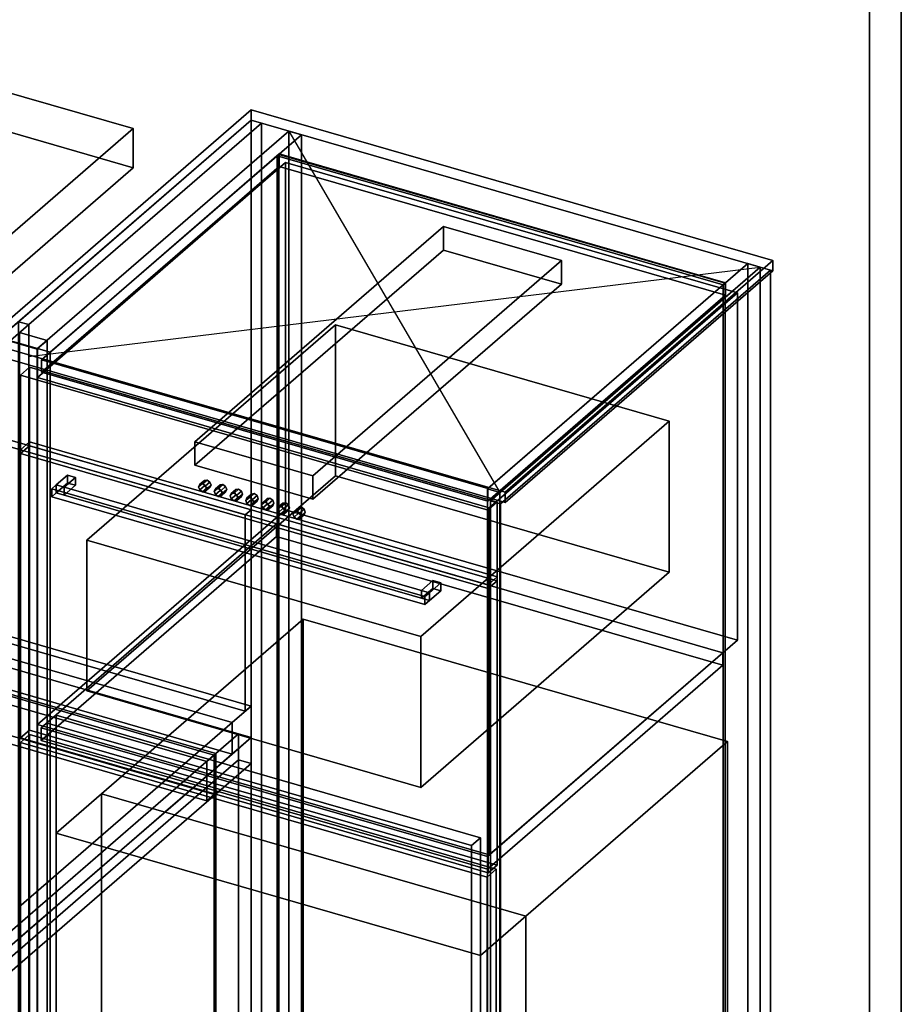
# Model space of a CAD drawing. Extents: x -1561 to 3499, y -2299 to 2343.
# Drawn here: x 2527 to 3499, y -292 to 794 of the extents above; entities that cross this region are included whole.
import ezdxf

# ---------------------------------------------------------------- set-up
doc = ezdxf.new("R2010")
doc.units = 0
doc.layers.add('layer0', color=7, linetype='CONTINUOUS')

# ---------------------------------------------------------------- blocks, each defined once
blk = doc.blocks.new('PF_OBJECT0')
at = {"layer": 'layer0'}
for p, q in [((3499.1, 1325.3), (3499.1, -969.7)), ((3499.1, -969.7), (3499.1, 1325.3)), ((3464.1, 1295), (3464.1, -1000)), ((3464.1, -1000), (3464.1, 1295))]:
    blk.add_line(p, q, dxfattribs=at)
blk = doc.blocks.new('PF_OBJECT35')
at = {"layer": 'layer0'}
for p, q in [((2741.7, -17.2), (1730.2, 274.8)), ((1730.2, 274.8), (2741.7, -17.2)), ((1732.2, 276.5), (2743.7, -15.5)), ((2743.7, -15.5), (1732.2, 276.5)), ((2743.7, -15.5), (2741.7, -17.2)), ((2741.7, -17.2), (2743.7, -15.5)), ((2741.7, -692.7), (2741.7, -17.2)), ((2741.7, -17.2), (2741.7, -692.7)), ((2743.7, -15.5), (2743.7, -691)), ((2743.7, -691), (2743.7, -15.5))]:
    blk.add_line(p, q, dxfattribs=at)
blk = doc.blocks.new('PF_OBJECT36')
at = {"layer": 'layer0'}
for p, q in [((2741.7, -17.2), (1730.2, 274.8)), ((1730.2, 274.8), (2741.7, -17.2)), ((1722.2, 267.8), (2733.7, -24.2)), ((2733.7, -24.2), (1722.2, 267.8)), ((1730.2, 231.5), (2741.7, -60.5)), ((2741.7, -60.5), (1730.2, 231.5)), ((2733.7, -67.5), (1722.2, 224.5)), ((1722.2, 224.5), (2733.7, -67.5)), ((2733.7, -24.2), (2741.7, -17.2)), ((2741.7, -17.2), (2733.7, -24.2)), ((2741.7, -60.5), (2741.7, -17.2)), ((2741.7, -17.2), (2741.7, -60.5)), ((2733.7, -24.2), (2733.7, -67.5)), ((2733.7, -67.5), (2733.7, -24.2)), ((2741.7, -60.5), (2733.7, -67.5)), ((2733.7, -67.5), (2741.7, -60.5))]:
    blk.add_line(p, q, dxfattribs=at)
blk = doc.blocks.new('PF_OBJECT37')
at = {"layer": 'layer0'}
for p, q in [((2768.7, 6.2), (2488.7, -236.3)), ((2782.5, 2.2), (2502.5, -240.3)), ((2502.5, -240.3), (2782.5, 2.2)), ((2511.2, -216.8), (2768.7, 6.2)), ((2768.7, -22.4), (2768.7, 6.2)), ((2768.7, 6.2), (2782.5, 2.2)), ((2782.5, 2.2), (2768.7, 6.2)), ((2768.7, 6.2), (2768.7, -22.4)), ((2782.5, 2.2), (2782.5, -26.4)), ((2782.5, -26.4), (2782.5, 2.2)), ((2782.5, -26.4), (2499.5, -271.5)), ((2502.5, -268.9), (2782.5, -26.4)), ((2511.2, -245.4), (2768.7, -22.4)), ((2768.7, -22.4), (2511.2, -245.4)), ((2768.7, -329.9), (2768.7, -22.4)), ((2768.7, -22.4), (2782.5, -26.4)), ((2782.5, -26.4), (2768.7, -22.4)), ((2768.7, -22.4), (2768.7, -329.9)), ((2782.5, -26.4), (2782.5, -333.9)), ((2782.5, -333.9), (2782.5, -26.4))]:
    blk.add_line(p, q, dxfattribs=at)
blk = doc.blocks.new('PF_SKETCH50')
at = {"layer": 'layer0'}
blk.add_line((2735.4, -38.7), (2688.2, -79.5), dxfattribs=at)
blk = doc.blocks.new('PF_SKETCH52')
at = {"layer": 'layer0'}
blk.add_line((2641, -120.4), (2593.9, -161.2), dxfattribs=at)
blk = doc.blocks.new('PF_SKETCH54')
at = {"layer": 'layer0'}
blk.add_line((2546.7, -202.1), (2499.5, -242.9), dxfattribs=at)
blk = doc.blocks.new('PF_OBJECT55')
at = {"layer": 'layer0'}
for p, q in [((2526, 460.7), (2782.5, 682.8)), ((2782.5, 682.8), (2526, 460.7)), ((2537.3, 457.5), (2793.8, 679.6)), ((2793.8, 679.6), (2537.3, 457.5)), ((2782.5, -803.2), (2782.5, 682.8)), ((2782.5, 682.8), (2793.8, 679.6)), ((2782.5, 682.8), (2782.5, -803.2)), ((2793.8, 679.6), (2782.5, 682.8)), ((2793.8, 679.6), (2793.8, -806.5)), ((2793.8, -806.5), (2793.8, 679.6)), ((2485, 425.2), (2526, 460.7)), ((2526, 460.7), (2485, 425.2)), ((2496.3, 422), (2537.3, 457.5)), ((2537.3, 457.5), (2496.3, 422)), ((2526, -1025.4), (2526, 460.7)), ((2526, 460.7), (2526, -895.5)), ((2526, 460.7), (2537.3, 457.5)), ((2537.3, 457.5), (2526, 460.7)), ((2537.3, 457.5), (2537.3, -1028.6)), ((2537.3, -898.7), (2537.3, 457.5)), ((2496.3, 422), (2485, 425.2)), ((2485, 425.2), (2485, -931)), ((2485, -931), (2485, 425.2)), ((2485, 425.2), (2496.3, 422)), ((2496.3, -934.2), (2496.3, 422)), ((2496.3, 422), (2496.3, -934.2)), ((2782.5, -803.2), (2526, -1025.4)), ((2526, -1025.4), (2782.5, -803.2)), ((2793.8, -806.5), (2782.5, -803.2)), ((2782.5, -803.2), (2793.8, -806.5)), ((2793.8, -806.5), (2537.3, -1028.6)), ((2537.3, -1028.6), (2793.8, -806.5)), ((2526, -895.5), (2485, -931)), ((2485, -931), (2526, -895.5)), ((2537.3, -898.7), (2496.3, -934.2)), ((2496.3, -934.2), (2537.3, -898.7)), ((2526, -895.5), (2537.3, -898.7)), ((2537.3, -898.7), (2526, -895.5)), ((2526, -895.5), (2526, -1025.4)), ((2537.3, -1028.6), (2537.3, -898.7)), ((2485, -931), (2496.3, -934.2)), ((2496.3, -934.2), (2485, -931)), ((2537.3, -1028.6), (2526, -1025.4)), ((2526, -1025.4), (2537.3, -1028.6))]:
    blk.add_line(p, q, dxfattribs=at)
blk = doc.blocks.new('PF_OBJECT56')
at = {"layer": 'layer0'}
for p, q in [((2505.2, 442.5), (2505.7, 442.9)), ((2505.7, 442.9), (2505.2, 442.5)), ((2546.6, 430.5), (2505.2, 442.5)), ((2505.2, 442.5), (2505.2, -913.7)), ((2505.2, -913.7), (2505.2, 442.5)), ((2505.2, 442.5), (2546.6, 430.5)), ((2505.7, -913.3), (2505.7, 442.9)), ((2505.7, 442.9), (2547.1, 431)), ((2505.7, 442.9), (2505.7, -913.3)), ((2547.1, 431), (2505.7, 442.9)), ((2547.1, 431), (2546.6, 430.5)), ((2546.6, 430.5), (2547.1, 431)), ((2546.6, -925.7), (2546.6, 430.5)), ((2546.6, 430.5), (2546.6, -925.7)), ((2547.1, 431), (2547.1, -925.2)), ((2547.1, -925.2), (2547.1, 431)), ((2505.7, -913.3), (2505.2, -913.7)), ((2505.2, -913.7), (2505.7, -913.3)), ((2505.2, -913.7), (2546.6, -925.7)), ((2546.6, -925.7), (2505.2, -913.7)), ((2547.1, -925.2), (2505.7, -913.3)), ((2505.7, -913.3), (2547.1, -925.2)), ((2546.6, -925.7), (2547.1, -925.2)), ((2547.1, -925.2), (2546.6, -925.7))]:
    blk.add_line(p, q, dxfattribs=at)
blk = doc.blocks.new('PF_OBJECT60')
at = {"layer": 'layer0'}
for p, q in [((2516.8, 439.7), (2527.3, 448.8)), ((2527.3, 448.8), (2516.8, 439.7)), ((2527.3, -907.4), (2527.3, 448.8)), ((2527.3, 448.8), (2557.6, 440.1)), ((2527.3, 448.8), (2527.3, -907.4)), ((2557.6, 440.1), (2527.3, 448.8)), ((2547.1, 431), (2516.8, 439.7)), ((2516.8, 439.7), (2516.8, -916.5)), ((2516.8, -916.5), (2516.8, 439.7)), ((2516.8, 439.7), (2547.1, 431)), ((2557.6, 440.1), (2547.1, 431)), ((2547.1, 431), (2557.6, 440.1)), ((2557.6, 440.1), (2557.6, -916.1)), ((2557.6, -916.1), (2557.6, 440.1)), ((2547.1, -925.2), (2547.1, 431)), ((2547.1, 431), (2547.1, -925.2)), ((2527.3, -907.4), (2516.8, -916.5)), ((2516.8, -916.5), (2527.3, -907.4)), ((2557.6, -916.1), (2527.3, -907.4)), ((2527.3, -907.4), (2557.6, -916.1)), ((2516.8, -916.5), (2547.1, -925.2)), ((2547.1, -925.2), (2516.8, -916.5)), ((2547.1, -925.2), (2557.6, -916.1)), ((2557.6, -916.1), (2547.1, -925.2))]:
    blk.add_line(p, q, dxfattribs=at)
blk = doc.blocks.new('PF_OBJECT62')
at = {"layer": 'layer0'}
for p, q in [((2811, 643.5), (2813, 645.2)), ((2813, 645.2), (2811, 643.5)), ((3302.9, 501.5), (2811, 643.5)), ((2811, 643.5), (2811, -712.7)), ((2811, -712.7), (2811, 643.5)), ((2811, 643.5), (3302.9, 501.5)), ((2813, -711), (2813, 645.2)), ((2813, 645.2), (3304.9, 503.2)), ((2813, 645.2), (2813, -711)), ((3304.9, 503.2), (2813, 645.2)), ((3304.9, 503.2), (3302.9, 501.5)), ((3302.9, 501.5), (3304.9, 503.2)), ((3302.9, -854.7), (3302.9, 501.5)), ((3302.9, 501.5), (3302.9, -854.7)), ((3304.9, 503.2), (3304.9, -853)), ((3304.9, -853), (3304.9, 503.2)), ((2813, -711), (2811, -712.7)), ((2811, -712.7), (2813, -711)), ((2811, -712.7), (3302.9, -854.7)), ((3302.9, -854.7), (2811, -712.7)), ((3304.9, -853), (2813, -711)), ((2813, -711), (3304.9, -853)), ((3302.9, -854.7), (3304.9, -853)), ((3304.9, -853), (3302.9, -854.7))]:
    blk.add_line(p, q, dxfattribs=at)
blk = doc.blocks.new('PF_OBJECT63')
at = {"layer": 'layer0'}
for p, q in [((2824.1, 670.8), (2547.1, 431)), ((2547.1, 431), (2824.1, 670.8)), ((2561, 427), (2838, 666.8)), ((2838, 666.8), (2561, 427)), ((2838, 666.8), (2824.1, 670.8)), ((2824.1, 670.8), (2824.1, -685.3)), ((2824.1, -685.3), (2824.1, 670.8)), ((2824.1, 670.8), (2838, 666.8)), ((2838, -689.3), (2838, 666.8)), ((2838, 666.8), (2838, -689.3)), ((2813.5, 645.6), (2551.5, 418.7)), ((2551.5, 418.7), (2813.5, 645.6)), ((3305.4, 503.6), (2813.5, 645.6)), ((2813.5, 645.6), (2813.5, 631.8)), ((2813.5, 631.8), (2813.5, 645.6)), ((2813.5, 645.6), (3305.4, 503.6)), ((2551.5, 404.9), (2813.5, 631.8)), ((2813.5, 631.8), (2551.5, 404.9)), ((2813.5, 631.8), (3305.4, 489.8)), ((3305.4, 489.8), (2813.5, 631.8)), ((3329.9, 524.8), (3042.9, 276.3)), ((3042.9, 276.3), (3329.9, 524.8)), ((3343.7, 520.8), (3329.9, 524.8)), ((3329.9, 524.8), (3329.9, -831.3)), ((3329.9, -831.3), (3329.9, 524.8)), ((3329.9, 524.8), (3343.7, 520.8)), ((3056.7, 272.3), (3343.7, 520.8)), ((3343.7, 520.8), (3056.7, 272.3)), ((3343.7, -835.3), (3343.7, 520.8)), ((3343.7, 520.8), (3343.7, -835.3)), ((3043.4, 276.7), (3305.4, 503.6)), ((3305.4, 503.6), (3043.4, 276.7)), ((3305.4, 489.8), (3305.4, 503.6)), ((3305.4, 503.6), (3305.4, 489.8)), ((3305.4, 489.8), (3043.4, 262.9)), ((3043.4, 262.9), (3305.4, 489.8)), ((2547.1, 431), (2561, 427)), ((2547.1, -925.2), (2547.1, 431)), ((2561, 427), (2547.1, 431)), ((2547.1, 431), (2547.1, -925.2)), ((2561, 427), (2561, -929.2)), ((2561, -929.2), (2561, 427)), ((2551.5, 418.7), (3043.4, 276.7)), ((2551.5, 404.9), (2551.5, 418.7)), ((3043.4, 276.7), (2551.5, 418.7)), ((2551.5, 418.7), (2551.5, 404.9)), ((3043.4, 262.9), (2551.5, 404.9)), ((2551.5, 404.9), (3043.4, 262.9)), ((3042.9, 276.3), (3056.7, 272.3)), ((3042.9, -1079.9), (3042.9, 276.3)), ((3056.7, 272.3), (3042.9, 276.3)), ((3042.9, 276.3), (3042.9, -1079.9)), ((3043.4, 276.7), (3043.4, 262.9)), ((3043.4, 262.9), (3043.4, 276.7)), ((3056.7, 272.3), (3056.7, -1083.9)), ((3056.7, -1083.9), (3056.7, 272.3)), ((2547.1, -925.2), (2824.1, -685.3)), ((2824.1, -685.3), (2547.1, -925.2)), ((2838, -689.3), (2561, -929.2)), ((2561, -929.2), (2838, -689.3)), ((2824.1, -685.3), (2838, -689.3)), ((2838, -689.3), (2824.1, -685.3)), ((3042.9, -1079.9), (3329.9, -831.3)), ((3329.9, -831.3), (3042.9, -1079.9)), ((3343.7, -835.3), (3056.7, -1083.9)), ((3056.7, -1083.9), (3343.7, -835.3)), ((3329.9, -831.3), (3343.7, -835.3)), ((3343.7, -835.3), (3329.9, -831.3)), ((2561, -929.2), (2547.1, -925.2)), ((2547.1, -925.2), (2561, -929.2)), ((3056.7, -1083.9), (3042.9, -1079.9)), ((3042.9, -1079.9), (3056.7, -1083.9))]:
    blk.add_line(p, q, dxfattribs=at)
blk = doc.blocks.new('PF_SKETCH64')
at = {"layer": 'layer0'}
blk.add_line((2824.1, 670.8), (3056.7, 272.3), dxfattribs=at)
blk = doc.blocks.new('PF_SKETCH65')
at = {"layer": 'layer0'}
blk.add_line((2537.1, 422.3), (3343.7, 520.8), dxfattribs=at)
blk = doc.blocks.new('PF_OBJECT70')
at = {"layer": 'layer0'}
for p, q in [((2528.2, -3.2), (2538.2, 5.4)), ((2538.2, 5.4), (2528.2, -3.2)), ((2538.2, -933.3), (2538.2, 5.4)), ((2538.2, 5.4), (3052.6, -143.1)), ((2538.2, 5.4), (2538.2, -933.3)), ((3052.6, -143.1), (2538.2, 5.4)), ((3042.6, -151.7), (2528.2, -3.2)), ((2528.2, -3.2), (2528.2, -942)), ((2528.2, -942), (2528.2, -3.2)), ((2528.2, -3.2), (3042.6, -151.7)), ((3052.6, -143.1), (3042.6, -151.7)), ((3042.6, -151.7), (3052.6, -143.1)), ((3042.6, -1090.5), (3042.6, -151.7)), ((3042.6, -151.7), (3042.6, -1090.5)), ((3052.6, -143.1), (3052.6, -1081.8)), ((3052.6, -1081.8), (3052.6, -143.1)), ((2538.2, -933.3), (2528.2, -942)), ((2528.2, -942), (2538.2, -933.3)), ((3052.6, -1081.8), (2538.2, -933.3)), ((2538.2, -933.3), (3052.6, -1081.8)), ((2528.2, -942), (3042.6, -1090.5)), ((3042.6, -1090.5), (2528.2, -942)), ((3042.6, -1090.5), (3052.6, -1081.8)), ((3052.6, -1081.8), (3042.6, -1090.5))]:
    blk.add_line(p, q, dxfattribs=at)
blk = doc.blocks.new('PF_OBJECT71')
at = {"layer": 'layer0'}
for p, q in [((2551, 13), (2810.5, 237.7)), ((2810.5, 237.7), (2551, 13)), ((2810.5, 223.9), (2810.5, 237.7)), ((2810.5, 237.7), (3302.4, 95.7)), ((2810.5, 237.7), (2810.5, 223.9)), ((3302.4, 95.7), (2810.5, 237.7)), ((2810.5, 223.9), (2551, -0.9)), ((2551, -0.9), (2810.5, 223.9)), ((3302.4, 81.9), (2810.5, 223.9)), ((2810.5, 223.9), (3302.4, 81.9)), ((3302.4, 95.7), (3042.9, -129)), ((3042.9, -129), (3302.4, 95.7)), ((3302.4, 95.7), (3302.4, 81.9)), ((3302.4, 81.9), (3302.4, 95.7)), ((3042.9, -142.9), (3302.4, 81.9)), ((3302.4, 81.9), (3042.9, -142.9)), ((3042.9, -129), (2551, 13)), ((2551, 13), (2551, -0.9)), ((2551, -0.9), (2551, 13)), ((2551, 13), (3042.9, -129)), ((2551, -0.9), (3042.9, -142.9)), ((3042.9, -142.9), (2551, -0.9)), ((3042.9, -142.9), (3042.9, -129)), ((3042.9, -129), (3042.9, -142.9))]:
    blk.add_line(p, q, dxfattribs=at)
blk = doc.blocks.new('PF_OBJECT73')
at = {"layer": 'layer0'}
for p, q in [((3046.2, 263.2), (3343.7, 520.8)), ((3343.7, 520.8), (3046.2, 263.2)), ((3355, 517.6), (3057.5, 260)), ((3057.5, 260), (3355, 517.6)), ((3343.7, -965.2), (3343.7, 520.8)), ((3343.7, 520.8), (3355, 517.6)), ((3343.7, 520.8), (3343.7, -965.2)), ((3355, 517.6), (3343.7, 520.8)), ((3355, 517.6), (3355, -968.5)), ((3355, -968.5), (3355, 517.6)), ((3057.5, 260), (3046.2, 263.2)), ((3046.2, 263.2), (3046.2, -1222.9)), ((3046.2, -1222.9), (3046.2, 263.2)), ((3046.2, 263.2), (3057.5, 260)), ((3057.5, -1226.1), (3057.5, 260)), ((3057.5, 260), (3057.5, -1226.1)), ((3343.7, -965.2), (3046.2, -1222.9)), ((3046.2, -1222.9), (3343.7, -965.2)), ((3355, -968.5), (3343.7, -965.2)), ((3343.7, -965.2), (3355, -968.5)), ((3057.5, -1226.1), (3355, -968.5)), ((3355, -968.5), (3057.5, -1226.1)), ((3046.2, -1222.9), (3057.5, -1226.1)), ((3057.5, -1226.1), (3046.2, -1222.9))]:
    blk.add_line(p, q, dxfattribs=at)
blk = doc.blocks.new('PF_OBJECT82')
at = {"layer": 'layer0'}
for p, q in [((2487.5, 438.6), (2782.5, 694.1)), ((2782.5, 694.1), (2487.5, 438.6)), ((2782.5, 682.8), (2782.5, 694.1)), ((2782.5, 694.1), (3357.6, 528.1)), ((2782.5, 694.1), (2782.5, 682.8)), ((3357.6, 528.1), (2782.5, 694.1)), ((2782.5, 682.8), (2487.5, 427.4)), ((2487.5, 427.4), (2782.5, 682.8)), ((3357.6, 516.8), (2782.5, 682.8)), ((2782.5, 682.8), (3357.6, 516.8)), ((3357.6, 528.1), (3062.6, 272.6)), ((3062.6, 272.6), (3357.6, 528.1)), ((3357.6, 528.1), (3357.6, 516.8)), ((3357.6, 516.8), (3357.6, 528.1)), ((3062.6, 261.4), (3357.6, 516.8)), ((3357.6, 516.8), (3062.6, 261.4)), ((3062.6, 272.6), (2487.5, 438.6)), ((2487.5, 438.6), (2487.5, 427.4)), ((2487.5, 427.4), (2487.5, 438.6)), ((2487.5, 438.6), (3062.6, 272.6)), ((2487.5, 427.4), (3062.6, 261.4)), ((3062.6, 261.4), (2487.5, 427.4)), ((3062.6, 261.4), (3062.6, 272.6)), ((3062.6, 272.6), (3062.6, 261.4))]:
    blk.add_line(p, q, dxfattribs=at)
blk = doc.blocks.new('PF_OBJECT91')
at = {"layer": 'layer0'}
for p, q in [((167.1, 791.8), (2782.5, 36.8)), ((2782.5, 36.8), (167.1, 791.8)), ((146.1, 773.6), (2761.5, 18.6)), ((2782.5, 2.2), (167.1, 757.2)), ((167.1, 757.2), (2782.5, 2.2)), ((2761.5, -16), (146.1, 739)), ((2761.5, 18.6), (2475.8, 101.1)), ((2475.8, 66.5), (2761.5, -16)), ((2782.5, 36.8), (2761.5, 18.6)), ((2761.5, 18.6), (2782.5, 36.8)), ((2782.5, 36.8), (2782.5, 2.2)), ((2782.5, 2.2), (2782.5, 36.8)), ((2761.5, 18.6), (2526.5, -184.9)), ((2526.5, -184.9), (2761.5, 18.6)), ((2761.5, 18.6), (2761.5, -16)), ((2761.5, -16), (2761.5, 18.6)), ((2761.5, -16), (2782.5, 2.2)), ((2782.5, 2.2), (2761.5, -16)), ((2526.5, -219.5), (2761.5, -16)), ((2761.5, -16), (2526.5, -219.5))]:
    blk.add_line(p, q, dxfattribs=at)
blk = doc.blocks.new('PF_OBJECT94')
at = {"layer": 'layer0'}
for p, q in [((2776, 247.7), (160.6, 1002.7)), ((160.6, 1002.7), (2776, 247.7)), ((167.1, 1008.3), (2782.5, 253.3)), ((2782.5, 253.3), (167.1, 1008.3)), ((160.6, 786.2), (2776, 31.2)), ((2776, 31.2), (160.6, 786.2)), ((2782.5, 36.8), (167.1, 791.8)), ((167.1, 791.8), (2782.5, 36.8)), ((2782.5, 253.3), (2776, 247.7)), ((2776, 247.7), (2782.5, 253.3)), ((2782.5, 253.3), (2782.5, 36.8)), ((2782.5, 36.8), (2782.5, 253.3)), ((2776, 31.2), (2776, 247.7)), ((2776, 247.7), (2776, 31.2)), ((2776, 31.2), (2782.5, 36.8)), ((2782.5, 36.8), (2776, 31.2))]:
    blk.add_line(p, q, dxfattribs=at)
blk = doc.blocks.new('PF_OBJECT127')
at = {"layer": 'layer0'}
for p, q in [((2546.9, 399.3), (2820.4, 636.1)), ((2820.4, 636.1), (2546.9, 399.3)), ((2820.4, 253.3), (2820.4, 636.1)), ((2820.4, 636.1), (3318.4, 492.4)), ((2820.4, 636.1), (2820.4, 253.3)), ((3318.4, 492.4), (2820.4, 636.1)), ((3318.4, 492.4), (3044.9, 255.5)), ((3044.9, 255.5), (3318.4, 492.4)), ((3318.4, 492.4), (3318.4, 109.6)), ((3318.4, 109.6), (3318.4, 492.4)), ((3044.9, 255.5), (2546.9, 399.3)), ((2546.9, 399.3), (2546.9, 16.5)), ((2546.9, 16.5), (2546.9, 399.3)), ((2546.9, 399.3), (3044.9, 255.5)), ((2820.4, 253.3), (2546.9, 16.5)), ((2546.9, 16.5), (2820.4, 253.3)), ((3318.4, 109.6), (2820.4, 253.3)), ((2820.4, 253.3), (3318.4, 109.6)), ((3044.9, -127.3), (3044.9, 255.5)), ((3044.9, 255.5), (3044.9, -127.3)), ((3044.9, -127.3), (3318.4, 109.6)), ((3318.4, 109.6), (3044.9, -127.3)), ((2546.9, 16.5), (3044.9, -127.3)), ((3044.9, -127.3), (2546.9, 16.5))]:
    blk.add_line(p, q, dxfattribs=at)
blk = doc.blocks.new('PF_OBJECT128')
at = {"layer": 'layer0'}
for p, q in [((2528.3, 401.8), (2538.3, 410.4)), ((2538.3, 410.4), (2528.3, 401.8)), ((3043.6, 253), (2528.3, 401.8)), ((2528.3, 401.8), (2528.3, 1.7)), ((2528.3, 1.7), (2528.3, 401.8)), ((2528.3, 401.8), (3043.6, 253)), ((2538.3, 10.3), (2538.3, 410.4)), ((2538.3, 410.4), (3053.6, 261.7)), ((2538.3, 410.4), (2538.3, 10.3)), ((3053.6, 261.7), (2538.3, 410.4)), ((3053.6, 261.7), (3043.6, 253)), ((3043.6, 253), (3053.6, 261.7)), ((3053.6, 261.7), (3053.6, -138.4)), ((3053.6, -138.4), (3053.6, 261.7)), ((3043.6, -147.1), (3043.6, 253)), ((3043.6, 253), (3043.6, -147.1)), ((2538.3, 10.3), (2528.3, 1.7)), ((2528.3, 1.7), (2538.3, 10.3)), ((2528.3, 1.7), (3043.6, -147.1)), ((3043.6, -147.1), (2528.3, 1.7)), ((3053.6, -138.4), (2538.3, 10.3)), ((2538.3, 10.3), (3053.6, -138.4)), ((3043.6, -147.1), (3053.6, -138.4)), ((3053.6, -138.4), (3043.6, -147.1))]:
    blk.add_line(p, q, dxfattribs=at)
blk = doc.blocks.new('PF_OBJECT129')
at = {"layer": 'layer0'}
for p, q in [((2601.4, 219.9), (2875.4, 457.1)), ((2875.4, 457.1), (2601.4, 219.9)), ((2875.4, 290.9), (2875.4, 457.1)), ((2875.4, 457.1), (3243.4, 350.9)), ((2875.4, 457.1), (2875.4, 290.9)), ((3243.4, 350.9), (2875.4, 457.1)), ((3243.4, 350.9), (2969.4, 113.6)), ((2969.4, 113.6), (3243.4, 350.9)), ((3243.4, 350.9), (3243.4, 184.6)), ((3243.4, 184.6), (3243.4, 350.9)), ((2875.4, 290.9), (2601.4, 53.6)), ((2601.4, 53.6), (2875.4, 290.9)), ((3243.4, 184.6), (2875.4, 290.9)), ((2875.4, 290.9), (3243.4, 184.6)), ((2969.4, 113.6), (2601.4, 219.9)), ((2601.4, 219.9), (2601.4, 53.6)), ((2601.4, 53.6), (2601.4, 219.9)), ((2601.4, 219.9), (2969.4, 113.6)), ((2969.4, -52.7), (3243.4, 184.6)), ((3243.4, 184.6), (2969.4, -52.7)), ((2969.4, -52.7), (2969.4, 113.6)), ((2969.4, 113.6), (2969.4, -52.7)), ((2601.4, 53.6), (2969.4, -52.7)), ((2969.4, -52.7), (2601.4, 53.6))]:
    blk.add_line(p, q, dxfattribs=at)
blk = doc.blocks.new('PF_OBJECT130')
at = {"layer": 'layer0'}
for p, q in [((2528.3, 319.5), (2538.3, 328.1)), ((2538.3, 328.1), (2528.3, 319.5)), ((2538.3, 323.8), (2538.3, 328.1)), ((2538.3, 328.1), (3053.6, 179.4)), ((2538.3, 328.1), (2538.3, 323.8)), ((3053.6, 179.4), (2538.3, 328.1)), ((2538.3, 323.8), (2528.3, 315.2)), ((2528.3, 315.2), (2538.3, 323.8)), ((3043.6, 170.7), (2528.3, 319.5)), ((2528.3, 319.5), (2528.3, 315.2)), ((2528.3, 315.2), (2528.3, 319.5)), ((2528.3, 319.5), (3043.6, 170.7)), ((2528.3, 315.2), (3043.6, 166.4)), ((3043.6, 166.4), (2528.3, 315.2)), ((3053.6, 175.1), (2538.3, 323.8)), ((2538.3, 323.8), (3053.6, 175.1)), ((3053.6, 179.4), (3043.6, 170.7)), ((3043.6, 170.7), (3053.6, 179.4)), ((3043.6, 166.4), (3053.6, 175.1)), ((3053.6, 175.1), (3043.6, 166.4)), ((3053.6, 179.4), (3053.6, 175.1)), ((3053.6, 175.1), (3053.6, 179.4)), ((3043.6, 166.4), (3043.6, 170.7)), ((3043.6, 170.7), (3043.6, 166.4))]:
    blk.add_line(p, q, dxfattribs=at)
blk = doc.blocks.new('PF_OBJECT131')
at = {"layer": 'layer0'}
for p, q in [((2720.5, 328.4), (2994.5, 565.7)), ((2994.5, 565.7), (2720.5, 328.4)), ((2994.5, 539.7), (2994.5, 565.7)), ((2994.5, 565.7), (3124.4, 528.2)), ((2994.5, 565.7), (2994.5, 539.7)), ((3124.4, 528.2), (2994.5, 565.7)), ((2994.5, 539.7), (2720.5, 302.4)), ((2720.5, 302.4), (2994.5, 539.7)), ((3124.4, 502.2), (2994.5, 539.7)), ((2994.5, 539.7), (3124.4, 502.2)), ((3124.4, 528.2), (2850.4, 290.9)), ((2850.4, 290.9), (3124.4, 528.2)), ((3124.4, 528.2), (3124.4, 502.2)), ((3124.4, 502.2), (3124.4, 528.2)), ((2850.4, 264.9), (3124.4, 502.2)), ((3124.4, 502.2), (2850.4, 264.9)), ((2850.4, 290.9), (2720.5, 328.4)), ((2720.5, 328.4), (2720.5, 302.4)), ((2720.5, 302.4), (2720.5, 328.4)), ((2720.5, 328.4), (2850.4, 290.9)), ((2720.5, 302.4), (2850.4, 264.9)), ((2850.4, 264.9), (2720.5, 302.4)), ((2850.4, 264.9), (2850.4, 290.9)), ((2850.4, 290.9), (2850.4, 264.9))]:
    blk.add_line(p, q, dxfattribs=at)
blk = doc.blocks.new('PF_OBJECT132')
at = {"layer": 'layer0'}
for p, q in [((2724.6, 278.7), (2729.6, 283)), ((2729.6, 283), (2724.6, 278.7)), ((2725.9, 281.4), (2730.9, 285.7)), ((2730.9, 285.7), (2725.9, 281.4)), ((2734, 286.1), (2729, 281.8)), ((2729, 281.8), (2734, 286.1)), ((2730.9, 285.7), (2729.6, 283)), ((2729.6, 283), (2730.9, 285.7)), ((2729.6, 283), (2730.9, 279.6)), ((2730.9, 279.6), (2729.6, 283)), ((2734, 286.1), (2730.9, 285.7)), ((2730.9, 285.7), (2734, 286.1)), ((2732, 279.6), (2737, 283.9)), ((2737, 283.9), (2732, 279.6)), ((2737, 283.9), (2734, 286.1)), ((2734, 286.1), (2737, 283.9)), ((2738.3, 280.5), (2737, 283.9)), ((2737, 283.9), (2738.3, 280.5)), ((2724.6, 278.7), (2725.9, 281.4)), ((2725.9, 281.4), (2724.6, 278.7)), ((2725.9, 275.3), (2724.6, 278.7)), ((2724.6, 278.7), (2725.9, 275.3)), ((2725.9, 281.4), (2729, 281.8)), ((2729, 281.8), (2725.9, 281.4)), ((2725.9, 275.3), (2730.9, 279.6)), ((2730.9, 279.6), (2725.9, 275.3)), ((2729, 273.1), (2725.9, 275.3)), ((2725.9, 275.3), (2729, 273.1)), ((2729, 281.8), (2732, 279.6)), ((2732, 279.6), (2729, 281.8)), ((2729, 273.1), (2734, 277.4)), ((2734, 277.4), (2729, 273.1)), ((2732, 273.5), (2729, 273.1)), ((2729, 273.1), (2732, 273.5)), ((2730.9, 279.6), (2734, 277.4)), ((2734, 277.4), (2730.9, 279.6)), ((2732, 279.6), (2733.3, 276.2)), ((2733.3, 276.2), (2732, 279.6)), ((2732, 273.5), (2737, 277.8)), ((2737, 277.8), (2732, 273.5)), ((2733.3, 276.2), (2732, 273.5)), ((2732, 273.5), (2733.3, 276.2)), ((2733.3, 276.2), (2738.3, 280.5)), ((2738.3, 280.5), (2733.3, 276.2)), ((2734, 277.4), (2737, 277.8)), ((2737, 277.8), (2734, 277.4)), ((2737, 277.8), (2738.3, 280.5)), ((2738.3, 280.5), (2737, 277.8))]:
    blk.add_line(p, q, dxfattribs=at)
blk = doc.blocks.new('PF_OBJECT133')
at = {"layer": 'layer0'}
for p, q in [((2741.9, 273.7), (2746.9, 278)), ((2746.9, 278), (2741.9, 273.7)), ((2741.9, 273.7), (2743.2, 276.4)), ((2743.2, 276.4), (2741.9, 273.7)), ((2743.2, 270.3), (2741.9, 273.7)), ((2741.9, 273.7), (2743.2, 270.3)), ((2743.2, 276.4), (2748.2, 280.7)), ((2748.2, 280.7), (2743.2, 276.4)), ((2743.2, 276.4), (2746.3, 276.8)), ((2746.3, 276.8), (2743.2, 276.4)), ((2743.2, 270.3), (2748.2, 274.6)), ((2748.2, 274.6), (2743.2, 270.3)), ((2751.3, 281.1), (2746.3, 276.8)), ((2746.3, 276.8), (2751.3, 281.1)), ((2746.3, 276.8), (2749.3, 274.6)), ((2749.3, 274.6), (2746.3, 276.8)), ((2746.3, 268.1), (2751.3, 272.4)), ((2751.3, 272.4), (2746.3, 268.1)), ((2748.2, 280.7), (2746.9, 278)), ((2746.9, 278), (2748.2, 280.7)), ((2746.9, 278), (2748.2, 274.6)), ((2748.2, 274.6), (2746.9, 278)), ((2751.3, 281.1), (2748.2, 280.7)), ((2748.2, 280.7), (2751.3, 281.1)), ((2748.2, 274.6), (2751.3, 272.4)), ((2751.3, 272.4), (2748.2, 274.6)), ((2749.3, 274.6), (2754.3, 278.9)), ((2754.3, 278.9), (2749.3, 274.6)), ((2749.3, 274.6), (2750.6, 271.2)), ((2750.6, 271.2), (2749.3, 274.6)), ((2749.3, 268.5), (2754.3, 272.8)), ((2754.3, 272.8), (2749.3, 268.5)), ((2750.6, 271.2), (2755.6, 275.5)), ((2755.6, 275.5), (2750.6, 271.2)), ((2754.3, 278.9), (2751.3, 281.1)), ((2751.3, 281.1), (2754.3, 278.9)), ((2751.3, 272.4), (2754.3, 272.8)), ((2754.3, 272.8), (2751.3, 272.4)), ((2755.6, 275.5), (2754.3, 278.9)), ((2754.3, 278.9), (2755.6, 275.5)), ((2754.3, 272.8), (2755.6, 275.5)), ((2755.6, 275.5), (2754.3, 272.8)), ((2746.3, 268.1), (2743.2, 270.3)), ((2743.2, 270.3), (2746.3, 268.1)), ((2749.3, 268.5), (2746.3, 268.1)), ((2746.3, 268.1), (2749.3, 268.5)), ((2750.6, 271.2), (2749.3, 268.5)), ((2749.3, 268.5), (2750.6, 271.2))]:
    blk.add_line(p, q, dxfattribs=at)
blk = doc.blocks.new('PF_OBJECT134')
at = {"layer": 'layer0'}
for p, q in [((2759.3, 268.7), (2764.3, 273)), ((2764.3, 273), (2759.3, 268.7)), ((2760.5, 271.4), (2765.5, 275.7)), ((2765.5, 275.7), (2760.5, 271.4)), ((2760.5, 271.4), (2763.6, 271.8)), ((2763.6, 271.8), (2760.5, 271.4)), ((2768.6, 276.1), (2763.6, 271.8)), ((2763.6, 271.8), (2768.6, 276.1)), ((2763.6, 271.8), (2766.7, 269.6)), ((2766.7, 269.6), (2763.6, 271.8)), ((2765.5, 275.7), (2764.3, 273)), ((2764.3, 273), (2765.5, 275.7)), ((2764.3, 273), (2765.5, 269.6)), ((2765.5, 269.6), (2764.3, 273)), ((2768.6, 276.1), (2765.5, 275.7)), ((2765.5, 275.7), (2768.6, 276.1)), ((2766.7, 269.6), (2771.7, 273.9)), ((2771.7, 273.9), (2766.7, 269.6)), ((2771.7, 273.9), (2768.6, 276.1)), ((2768.6, 276.1), (2771.7, 273.9)), ((2772.9, 270.5), (2771.7, 273.9)), ((2771.7, 273.9), (2772.9, 270.5)), ((2759.3, 268.7), (2760.5, 271.4)), ((2760.5, 271.4), (2759.3, 268.7)), ((2760.5, 265.3), (2759.3, 268.7)), ((2759.3, 268.7), (2760.5, 265.3)), ((2760.5, 265.3), (2765.5, 269.6)), ((2765.5, 269.6), (2760.5, 265.3)), ((2763.6, 263.1), (2760.5, 265.3)), ((2760.5, 265.3), (2763.6, 263.1)), ((2763.6, 263.1), (2768.6, 267.4)), ((2768.6, 267.4), (2763.6, 263.1)), ((2766.7, 263.5), (2763.6, 263.1)), ((2763.6, 263.1), (2766.7, 263.5)), ((2765.5, 269.6), (2768.6, 267.4)), ((2768.6, 267.4), (2765.5, 269.6)), ((2766.7, 269.6), (2767.9, 266.2)), ((2767.9, 266.2), (2766.7, 269.6)), ((2766.7, 263.5), (2771.7, 267.8)), ((2771.7, 267.8), (2766.7, 263.5)), ((2767.9, 266.2), (2766.7, 263.5)), ((2766.7, 263.5), (2767.9, 266.2)), ((2767.9, 266.2), (2772.9, 270.5)), ((2772.9, 270.5), (2767.9, 266.2)), ((2768.6, 267.4), (2771.7, 267.8)), ((2771.7, 267.8), (2768.6, 267.4)), ((2771.7, 267.8), (2772.9, 270.5)), ((2772.9, 270.5), (2771.7, 267.8))]:
    blk.add_line(p, q, dxfattribs=at)
blk = doc.blocks.new('PF_OBJECT135')
at = {"layer": 'layer0'}
for p, q in [((2776.6, 263.7), (2781.6, 268)), ((2781.6, 268), (2776.6, 263.7)), ((2776.6, 263.7), (2777.9, 266.4)), ((2777.9, 266.4), (2776.6, 263.7)), ((2777.9, 260.3), (2776.6, 263.7)), ((2776.6, 263.7), (2777.9, 260.3)), ((2777.9, 266.4), (2782.9, 270.7)), ((2782.9, 270.7), (2777.9, 266.4)), ((2777.9, 266.4), (2780.9, 266.8)), ((2780.9, 266.8), (2777.9, 266.4)), ((2777.9, 260.3), (2782.9, 264.6)), ((2782.9, 264.6), (2777.9, 260.3)), ((2785.9, 271.1), (2780.9, 266.8)), ((2780.9, 266.8), (2785.9, 271.1)), ((2780.9, 266.8), (2784, 264.6)), ((2784, 264.6), (2780.9, 266.8)), ((2780.9, 258.1), (2785.9, 262.4)), ((2785.9, 262.4), (2780.9, 258.1)), ((2782.9, 270.7), (2781.6, 268)), ((2781.6, 268), (2782.9, 270.7)), ((2781.6, 268), (2782.9, 264.6)), ((2782.9, 264.6), (2781.6, 268)), ((2785.9, 271.1), (2782.9, 270.7)), ((2782.9, 270.7), (2785.9, 271.1)), ((2782.9, 264.6), (2785.9, 262.4)), ((2785.9, 262.4), (2782.9, 264.6)), ((2784, 264.6), (2789, 268.9)), ((2789, 268.9), (2784, 264.6)), ((2784, 264.6), (2785.2, 261.2)), ((2785.2, 261.2), (2784, 264.6)), ((2784, 258.5), (2789, 262.8)), ((2789, 262.8), (2784, 258.5)), ((2785.2, 261.2), (2784, 258.5)), ((2784, 258.5), (2785.2, 261.2)), ((2785.2, 261.2), (2790.2, 265.5)), ((2790.2, 265.5), (2785.2, 261.2)), ((2789, 268.9), (2785.9, 271.1)), ((2785.9, 271.1), (2789, 268.9)), ((2785.9, 262.4), (2789, 262.8)), ((2789, 262.8), (2785.9, 262.4)), ((2790.2, 265.5), (2789, 268.9)), ((2789, 268.9), (2790.2, 265.5)), ((2789, 262.8), (2790.2, 265.5)), ((2790.2, 265.5), (2789, 262.8)), ((2780.9, 258.1), (2777.9, 260.3)), ((2777.9, 260.3), (2780.9, 258.1)), ((2784, 258.5), (2780.9, 258.1)), ((2780.9, 258.1), (2784, 258.5))]:
    blk.add_line(p, q, dxfattribs=at)
blk = doc.blocks.new('PF_OBJECT136')
at = {"layer": 'layer0'}
for p, q in [((2793.9, 258.7), (2798.9, 263)), ((2798.9, 263), (2793.9, 258.7)), ((2793.9, 258.7), (2795.2, 261.4)), ((2795.2, 261.4), (2793.9, 258.7)), ((2795.2, 261.4), (2800.2, 265.7)), ((2800.2, 265.7), (2795.2, 261.4)), ((2795.2, 261.4), (2798.2, 261.8)), ((2798.2, 261.8), (2795.2, 261.4)), ((2803.2, 266.1), (2798.2, 261.8)), ((2798.2, 261.8), (2803.2, 266.1)), ((2798.2, 261.8), (2801.3, 259.6)), ((2801.3, 259.6), (2798.2, 261.8)), ((2800.2, 265.7), (2798.9, 263)), ((2798.9, 263), (2800.2, 265.7)), ((2798.9, 263), (2800.2, 259.6)), ((2800.2, 259.6), (2798.9, 263)), ((2803.2, 266.1), (2800.2, 265.7)), ((2800.2, 265.7), (2803.2, 266.1)), ((2801.3, 259.6), (2806.3, 263.9)), ((2806.3, 263.9), (2801.3, 259.6)), ((2806.3, 263.9), (2803.2, 266.1)), ((2803.2, 266.1), (2806.3, 263.9)), ((2807.6, 260.5), (2806.3, 263.9)), ((2806.3, 263.9), (2807.6, 260.5)), ((2795.2, 255.3), (2793.9, 258.7)), ((2793.9, 258.7), (2795.2, 255.3)), ((2795.2, 255.3), (2800.2, 259.6)), ((2800.2, 259.6), (2795.2, 255.3)), ((2798.2, 253.1), (2795.2, 255.3)), ((2795.2, 255.3), (2798.2, 253.1)), ((2798.2, 253.1), (2803.2, 257.4)), ((2803.2, 257.4), (2798.2, 253.1)), ((2801.3, 253.5), (2798.2, 253.1)), ((2798.2, 253.1), (2801.3, 253.5)), ((2800.2, 259.6), (2803.2, 257.4)), ((2803.2, 257.4), (2800.2, 259.6)), ((2801.3, 259.6), (2802.6, 256.2)), ((2802.6, 256.2), (2801.3, 259.6)), ((2801.3, 253.5), (2806.3, 257.8)), ((2806.3, 257.8), (2801.3, 253.5)), ((2802.6, 256.2), (2801.3, 253.5)), ((2801.3, 253.5), (2802.6, 256.2)), ((2802.6, 256.2), (2807.6, 260.5)), ((2807.6, 260.5), (2802.6, 256.2)), ((2803.2, 257.4), (2806.3, 257.8)), ((2806.3, 257.8), (2803.2, 257.4)), ((2806.3, 257.8), (2807.6, 260.5)), ((2807.6, 260.5), (2806.3, 257.8))]:
    blk.add_line(p, q, dxfattribs=at)
blk = doc.blocks.new('PF_OBJECT137')
at = {"layer": 'layer0'}
for p, q in [((2812.5, 256.4), (2817.5, 260.7)), ((2817.5, 260.7), (2812.5, 256.4)), ((2820.6, 261.1), (2815.6, 256.8)), ((2815.6, 256.8), (2820.6, 261.1)), ((2817.5, 260.7), (2816.2, 258)), ((2816.2, 258), (2817.5, 260.7)), ((2820.6, 261.1), (2817.5, 260.7)), ((2817.5, 260.7), (2820.6, 261.1)), ((2823.6, 258.9), (2820.6, 261.1)), ((2820.6, 261.1), (2823.6, 258.9)), ((2811.2, 253.7), (2816.2, 258)), ((2816.2, 258), (2811.2, 253.7)), ((2811.2, 253.7), (2812.5, 256.4)), ((2812.5, 256.4), (2811.2, 253.7)), ((2812.5, 250.3), (2811.2, 253.7)), ((2811.2, 253.7), (2812.5, 250.3)), ((2812.5, 256.4), (2815.6, 256.8)), ((2815.6, 256.8), (2812.5, 256.4)), ((2812.5, 250.3), (2817.5, 254.6)), ((2817.5, 254.6), (2812.5, 250.3)), ((2815.6, 248.1), (2812.5, 250.3)), ((2812.5, 250.3), (2815.6, 248.1)), ((2815.6, 256.8), (2818.6, 254.6)), ((2818.6, 254.6), (2815.6, 256.8)), ((2815.6, 248.1), (2820.6, 252.4)), ((2820.6, 252.4), (2815.6, 248.1)), ((2816.2, 258), (2817.5, 254.6)), ((2817.5, 254.6), (2816.2, 258)), ((2817.5, 254.6), (2820.6, 252.4)), ((2820.6, 252.4), (2817.5, 254.6)), ((2818.6, 254.6), (2823.6, 258.9)), ((2823.6, 258.9), (2818.6, 254.6)), ((2818.6, 254.6), (2819.9, 251.2)), ((2819.9, 251.2), (2818.6, 254.6)), ((2818.6, 248.5), (2823.6, 252.8)), ((2823.6, 252.8), (2818.6, 248.5)), ((2819.9, 251.2), (2818.6, 248.5)), ((2818.6, 248.5), (2819.9, 251.2)), ((2819.9, 251.2), (2824.9, 255.5)), ((2824.9, 255.5), (2819.9, 251.2)), ((2820.6, 252.4), (2823.6, 252.8)), ((2823.6, 252.8), (2820.6, 252.4)), ((2824.9, 255.5), (2823.6, 258.9)), ((2823.6, 258.9), (2824.9, 255.5)), ((2823.6, 252.8), (2824.9, 255.5)), ((2824.9, 255.5), (2823.6, 252.8)), ((2818.6, 248.5), (2815.6, 248.1)), ((2815.6, 248.1), (2818.6, 248.5))]:
    blk.add_line(p, q, dxfattribs=at)
blk = doc.blocks.new('PF_OBJECT138')
at = {"layer": 'layer0'}
for p, q in [((2828.5, 248.7), (2833.5, 253)), ((2833.5, 253), (2828.5, 248.7)), ((2828.5, 248.7), (2829.8, 251.4)), ((2829.8, 251.4), (2828.5, 248.7)), ((2829.8, 251.4), (2834.8, 255.7)), ((2834.8, 255.7), (2829.8, 251.4)), ((2829.8, 251.4), (2832.9, 251.8)), ((2832.9, 251.8), (2829.8, 251.4)), ((2837.9, 256.1), (2832.9, 251.8)), ((2832.9, 251.8), (2837.9, 256.1)), ((2832.9, 251.8), (2835.9, 249.6)), ((2835.9, 249.6), (2832.9, 251.8)), ((2834.8, 255.7), (2833.5, 253)), ((2833.5, 253), (2834.8, 255.7)), ((2833.5, 253), (2834.8, 249.6)), ((2834.8, 249.6), (2833.5, 253)), ((2837.9, 256.1), (2834.8, 255.7)), ((2834.8, 255.7), (2837.9, 256.1)), ((2835.9, 249.6), (2840.9, 253.9)), ((2840.9, 253.9), (2835.9, 249.6)), ((2837.2, 246.2), (2842.2, 250.5)), ((2842.2, 250.5), (2837.2, 246.2)), ((2840.9, 253.9), (2837.9, 256.1)), ((2837.9, 256.1), (2840.9, 253.9)), ((2842.2, 250.5), (2840.9, 253.9)), ((2840.9, 253.9), (2842.2, 250.5)), ((2840.9, 247.8), (2842.2, 250.5)), ((2842.2, 250.5), (2840.9, 247.8)), ((2829.8, 245.3), (2828.5, 248.7)), ((2828.5, 248.7), (2829.8, 245.3)), ((2829.8, 245.3), (2834.8, 249.6)), ((2834.8, 249.6), (2829.8, 245.3)), ((2832.9, 243.1), (2829.8, 245.3)), ((2829.8, 245.3), (2832.9, 243.1)), ((2832.9, 243.1), (2837.9, 247.4)), ((2837.9, 247.4), (2832.9, 243.1)), ((2835.9, 243.5), (2832.9, 243.1)), ((2832.9, 243.1), (2835.9, 243.5)), ((2834.8, 249.6), (2837.9, 247.4)), ((2837.9, 247.4), (2834.8, 249.6)), ((2835.9, 249.6), (2837.2, 246.2)), ((2837.2, 246.2), (2835.9, 249.6)), ((2835.9, 243.5), (2840.9, 247.8)), ((2840.9, 247.8), (2835.9, 243.5)), ((2837.2, 246.2), (2835.9, 243.5)), ((2835.9, 243.5), (2837.2, 246.2)), ((2837.9, 247.4), (2840.9, 247.8)), ((2840.9, 247.8), (2837.9, 247.4))]:
    blk.add_line(p, q, dxfattribs=at)
blk = doc.blocks.new('PF_OBJECT139')
at = {"layer": 'layer0'}
for p, q in [((2567.7, 280.7), (2580.2, 291.5)), ((2580.2, 291.5), (2567.7, 280.7)), ((2580.2, 282.8), (2567.7, 272)), ((2567.7, 272), (2580.2, 282.8)), ((2588.9, 289), (2576.4, 278.2)), ((2576.4, 278.2), (2588.9, 289)), ((2580.2, 282.8), (2580.2, 291.5)), ((2580.2, 291.5), (2588.9, 289)), ((2580.2, 291.5), (2580.2, 282.8)), ((2588.9, 289), (2580.2, 291.5)), ((2588.9, 280.3), (2580.2, 282.8)), ((2580.2, 282.8), (2588.9, 280.3)), ((2588.9, 289), (2588.9, 280.3)), ((2588.9, 280.3), (2588.9, 289)), ((2576.4, 278.2), (2567.7, 280.7)), ((2567.7, 280.7), (2567.7, 272)), ((2567.7, 272), (2567.7, 280.7)), ((2567.7, 280.7), (2576.4, 278.2)), ((2567.7, 272), (2576.4, 269.5)), ((2576.4, 269.5), (2567.7, 272)), ((2576.4, 269.5), (2588.9, 280.3)), ((2588.9, 280.3), (2576.4, 269.5)), ((2576.4, 269.5), (2576.4, 278.2)), ((2576.4, 278.2), (2576.4, 269.5))]:
    blk.add_line(p, q, dxfattribs=at)
blk = doc.blocks.new('PF_OBJECT140')
at = {"layer": 'layer0'}
for p, q in [((2970.4, 164.4), (2982.9, 175.2)), ((2982.9, 175.2), (2970.4, 164.4)), ((2982.9, 166.6), (2982.9, 175.2)), ((2982.9, 175.2), (2991.6, 172.7)), ((2982.9, 175.2), (2982.9, 166.6)), ((2991.6, 172.7), (2982.9, 175.2)), ((2982.9, 166.6), (2970.4, 155.8)), ((2970.4, 155.8), (2982.9, 166.6)), ((2979.1, 161.9), (2970.4, 164.4)), ((2970.4, 164.4), (2970.4, 155.8)), ((2970.4, 155.8), (2970.4, 164.4)), ((2970.4, 164.4), (2979.1, 161.9)), ((2991.6, 172.7), (2979.1, 161.9)), ((2979.1, 161.9), (2991.6, 172.7)), ((2979.1, 153.3), (2991.6, 164.1)), ((2991.6, 164.1), (2979.1, 153.3)), ((2991.6, 164.1), (2982.9, 166.6)), ((2982.9, 166.6), (2991.6, 164.1)), ((2991.6, 172.7), (2991.6, 164.1)), ((2991.6, 164.1), (2991.6, 172.7)), ((2970.4, 155.8), (2979.1, 153.3)), ((2979.1, 153.3), (2970.4, 155.8)), ((2979.1, 153.3), (2979.1, 161.9)), ((2979.1, 161.9), (2979.1, 153.3))]:
    blk.add_line(p, q, dxfattribs=at)
blk = doc.blocks.new('PF_OBJECT141')
at = {"layer": 'layer0'}
for p, q in [((2562.7, 276.3), (2567.7, 280.7)), ((2567.7, 280.7), (2562.7, 276.3)), ((2974.1, 157.6), (2562.7, 276.3)), ((2562.7, 276.3), (2562.7, 267.7)), ((2562.7, 267.7), (2562.7, 276.3)), ((2562.7, 276.3), (2974.1, 157.6)), ((2567.7, 272), (2562.7, 267.7)), ((2562.7, 267.7), (2567.7, 272)), ((2567.7, 272), (2567.7, 280.7)), ((2567.7, 280.7), (2979.1, 161.9)), ((2567.7, 280.7), (2567.7, 272)), ((2979.1, 161.9), (2567.7, 280.7)), ((2979.1, 153.3), (2567.7, 272)), ((2567.7, 272), (2979.1, 153.3)), ((2562.7, 267.7), (2974.1, 148.9)), ((2974.1, 148.9), (2562.7, 267.7)), ((2979.1, 161.9), (2974.1, 157.6)), ((2974.1, 157.6), (2979.1, 161.9)), ((2974.1, 148.9), (2974.1, 157.6)), ((2974.1, 157.6), (2974.1, 148.9)), ((2974.1, 148.9), (2979.1, 153.3)), ((2979.1, 153.3), (2974.1, 148.9)), ((2979.1, 161.9), (2979.1, 153.3)), ((2979.1, 153.3), (2979.1, 161.9))]:
    blk.add_line(p, q, dxfattribs=at)
blk = doc.blocks.new('PF_OBJECT142')
at = {"layer": 'layer0'}
for p, q in [((1873.2, 898.6), (2652.6, 673.6)), ((2652.6, 673.6), (1873.2, 898.6)), ((2652.6, 630.3), (1873.2, 855.3)), ((1873.2, 855.3), (2652.6, 630.3)), ((2652.6, 673.6), (2410.1, 463.6)), ((2410.1, 463.6), (2652.6, 673.6)), ((2652.6, 673.6), (2652.6, 630.3)), ((2652.6, 630.3), (2652.6, 673.6)), ((2410.1, 420.3), (2652.6, 630.3)), ((2652.6, 630.3), (2410.1, 420.3))]:
    blk.add_line(p, q, dxfattribs=at)
blk = doc.blocks.new('PF_OBJECT144')
at = {"layer": 'layer0'}
for p, q in [((2617.5, -59.9), (2840, 132.8)), ((2840, 132.8), (2617.5, -59.9)), ((2840, -750.6), (2840, 132.8)), ((2840, 132.8), (3307.7, -2.2)), ((2840, 132.8), (2840, -750.6)), ((3307.7, -2.2), (2840, 132.8)), ((3307.7, -2.2), (3085.2, -194.9)), ((3085.2, -194.9), (3307.7, -2.2)), ((3307.7, -2.2), (3307.7, -885.6)), ((3307.7, -885.6), (3307.7, -2.2)), ((2567.5, -103.2), (2617.5, -59.9)), ((2617.5, -59.9), (2567.5, -103.2)), ((2617.5, -943.3), (2617.5, -59.9)), ((2617.5, -59.9), (2617.5, -813.3)), ((2617.5, -59.9), (3085.2, -194.9)), ((3085.2, -194.9), (2617.5, -59.9)), ((3035.2, -238.2), (2567.5, -103.2)), ((2567.5, -103.2), (2567.5, -856.6)), ((2567.5, -856.6), (2567.5, -103.2)), ((2567.5, -103.2), (3035.2, -238.2)), ((3085.2, -194.9), (3035.2, -238.2)), ((3035.2, -238.2), (3085.2, -194.9)), ((3085.2, -194.9), (3085.2, -1078.3)), ((3085.2, -948.3), (3085.2, -194.9)), ((3035.2, -991.6), (3035.2, -238.2)), ((3035.2, -238.2), (3035.2, -991.6)), ((2840, -750.6), (2617.5, -943.3)), ((2617.5, -943.3), (2840, -750.6)), ((3307.7, -885.6), (2840, -750.6)), ((2840, -750.6), (3307.7, -885.6)), ((2617.5, -813.3), (2567.5, -856.6)), ((2567.5, -856.6), (2617.5, -813.3)), ((2617.5, -813.3), (3085.2, -948.3)), ((3085.2, -948.3), (2617.5, -813.3)), ((2617.5, -813.3), (2617.5, -943.3)), ((2567.5, -856.6), (3035.2, -991.6)), ((3035.2, -991.6), (2567.5, -856.6)), ((3085.2, -1078.3), (3307.7, -885.6)), ((3307.7, -885.6), (3085.2, -1078.3)), ((3085.2, -1078.3), (2617.5, -943.3)), ((2617.5, -943.3), (3085.2, -1078.3)), ((3035.2, -991.6), (3085.2, -948.3)), ((3085.2, -948.3), (3035.2, -991.6)), ((3085.2, -1078.3), (3085.2, -948.3))]:
    blk.add_line(p, q, dxfattribs=at)
blk = doc.blocks.new('PF_OBJECT145')
at = {"layer": 'layer0'}
for p, q in [((2557.5, 18), (2567.5, 26.7)), ((2567.5, 26.7), (2557.5, 18)), ((2567.5, -856.6), (2567.5, 26.7)), ((2567.5, 26.7), (3035.2, -108.3)), ((2567.5, 26.7), (2567.5, -856.6)), ((3035.2, -108.3), (2567.5, 26.7)), ((3025.2, -117), (2557.5, 18)), ((2557.5, 18), (2557.5, -865.3)), ((2557.5, -865.3), (2557.5, 18)), ((2557.5, 18), (3025.2, -117)), ((3035.2, -108.3), (3025.2, -117)), ((3025.2, -117), (3035.2, -108.3)), ((3035.2, -108.3), (3035.2, -991.6)), ((3035.2, -991.6), (3035.2, -108.3)), ((3025.2, -1000.3), (3025.2, -117)), ((3025.2, -117), (3025.2, -1000.3)), ((2567.5, -856.6), (2557.5, -865.3)), ((2557.5, -865.3), (2567.5, -856.6)), ((3035.2, -991.6), (2567.5, -856.6)), ((2567.5, -856.6), (3035.2, -991.6)), ((2557.5, -865.3), (3025.2, -1000.3)), ((3025.2, -1000.3), (2557.5, -865.3)), ((3025.2, -1000.3), (3035.2, -991.6)), ((3035.2, -991.6), (3025.2, -1000.3))]:
    blk.add_line(p, q, dxfattribs=at)

msp = doc.modelspace()

# ---------------------------------------------------------------- block references
for name in ['PF_OBJECT0', 'PF_OBJECT94', 'PF_OBJECT142', 'PF_OBJECT91', 'PF_OBJECT82', 'PF_OBJECT55', 'PF_OBJECT63', 'PF_SKETCH64', 'PF_OBJECT62', 'PF_OBJECT127', 'PF_OBJECT131', 'PF_SKETCH65', 'PF_OBJECT73', 'PF_OBJECT129', 'PF_OBJECT60', 'PF_OBJECT56', 'PF_OBJECT128', 'PF_OBJECT130', 'PF_OBJECT37', 'PF_OBJECT139', 'PF_OBJECT132', 'PF_OBJECT36', 'PF_OBJECT35', 'PF_OBJECT141', 'PF_OBJECT133', 'PF_OBJECT134', 'PF_OBJECT135', 'PF_OBJECT136', 'PF_OBJECT137', 'PF_OBJECT138', 'PF_OBJECT71', 'PF_OBJECT140', 'PF_OBJECT144', 'PF_OBJECT145', 'PF_OBJECT70', 'PF_SKETCH50', 'PF_SKETCH52', 'PF_SKETCH54']:
    msp.add_blockref(name, (0, 0))

doc.saveas('drawing.dxf')
